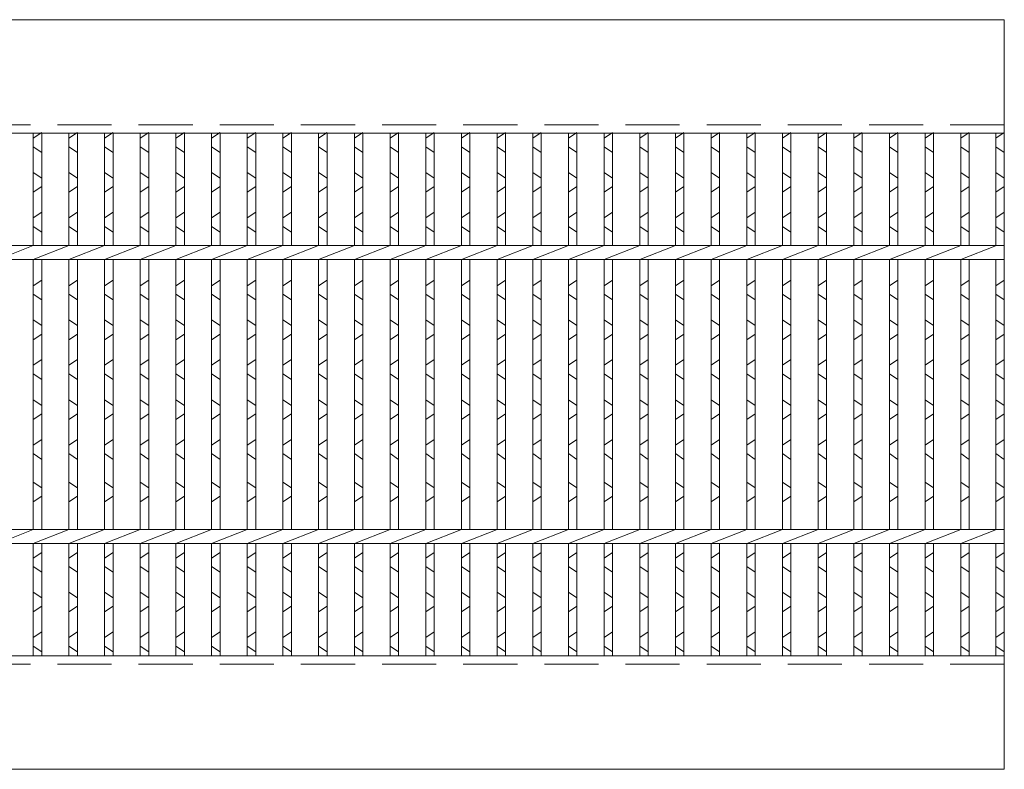
# Model space of a CAD drawing. Units: millimetres. Extents: x 0 to 2790, y 0 to 1973.
# Drawn here: x 1048 to 1395, y 545 to 809 of the extents above; entities that cross this region are included whole.
import ezdxf

# ---------------------------------------------------------------- set-up
doc = ezdxf.new("R2010")
doc.units = ezdxf.units.MM
doc.linetypes.add('HIDDEN', pattern=[9.525, 6.35, -3.175])
doc.layers.add('エンボス', color=4, linetype='Continuous', lineweight=5)
doc.layers.add('本体', color=7, linetype='Continuous', lineweight=13)

msp = doc.modelspace()

# ---------------------------------------------------------------- linework, layer by layer
at = {"layer": 'エンボス', "linetype": 'Continuous'}
for p, q in [((1053.12, 766.976), (1056.12, 768.976)), ((1065.68, 766.976), (1068.68, 768.976)), ((1078.24, 766.976), (1081.24, 768.976)), ((1090.8, 766.976), (1093.8, 768.976)), ((1103.36, 766.976), (1106.36, 768.976)), ((1115.92, 766.976), (1118.92, 768.976)), ((1128.48, 766.976), (1131.48, 768.976)), ((1141.04, 766.976), (1144.04, 768.976)), ((1153.6, 766.976), (1156.6, 768.976)), ((1166.16, 766.976), (1169.16, 768.976)), ((1178.72, 766.976), (1181.72, 768.976)), ((1191.28, 766.976), (1194.28, 768.976)), ((1203.84, 766.976), (1206.84, 768.976)), ((1216.4, 766.976), (1219.4, 768.976)), ((1228.96, 766.976), (1231.96, 768.976)), ((1241.52, 766.976), (1244.52, 768.976)), ((1254.08, 766.976), (1257.08, 768.976)), ((1266.64, 766.976), (1269.64, 768.976)), ((1279.2, 766.976), (1282.2, 768.976)), ((1291.76, 766.976), (1294.76, 768.976)), ((1304.32, 766.976), (1307.32, 768.976)), ((1316.88, 766.976), (1319.88, 768.976)), ((1329.44, 766.976), (1332.44, 768.976)), ((1342, 766.976), (1345, 768.976)), ((1354.56, 766.976), (1357.56, 768.976)), ((1367.12, 766.976), (1370.12, 768.976)), ((1379.68, 766.976), (1382.68, 768.976)), ((1392, 766.976), (1395, 768.976)), ((1056.12, 761.976), (1053.12, 763.976)), ((1068.68, 761.976), (1065.68, 763.976)), ((1081.24, 761.976), (1078.24, 763.976)), ((1093.8, 761.976), (1090.8, 763.976)), ((1106.36, 761.976), (1103.36, 763.976)), ((1118.92, 761.976), (1115.92, 763.976)), ((1131.48, 761.976), (1128.48, 763.976)), ((1144.04, 761.976), (1141.04, 763.976)), ((1156.6, 761.976), (1153.6, 763.976)), ((1169.16, 761.976), (1166.16, 763.976)), ((1181.72, 761.976), (1178.72, 763.976)), ((1194.28, 761.976), (1191.28, 763.976)), ((1206.84, 761.976), (1203.84, 763.976)), ((1219.4, 761.976), (1216.4, 763.976)), ((1231.96, 761.976), (1228.96, 763.976)), ((1244.52, 761.976), (1241.52, 763.976)), ((1257.08, 761.976), (1254.08, 763.976)), ((1269.64, 761.976), (1266.64, 763.976)), ((1282.2, 761.976), (1279.2, 763.976)), ((1294.76, 761.976), (1291.76, 763.976)), ((1307.32, 761.976), (1304.32, 763.976)), ((1319.88, 761.976), (1316.88, 763.976)), ((1332.44, 761.976), (1329.44, 763.976)), ((1345, 761.976), (1342, 763.976)), ((1357.56, 761.976), (1354.56, 763.976)), ((1370.12, 761.976), (1367.12, 763.976)), ((1382.68, 761.976), (1379.68, 763.976)), ((1395, 761.976), (1392, 763.976)), ((1053.12, 754.976), (1056.12, 752.976)), ((1065.68, 754.976), (1068.68, 752.976)), ((1078.24, 754.976), (1081.24, 752.976)), ((1090.8, 754.976), (1093.8, 752.976)), ((1103.36, 754.976), (1106.36, 752.976)), ((1115.92, 754.976), (1118.92, 752.976)), ((1128.48, 754.976), (1131.48, 752.976)), ((1141.04, 754.976), (1144.04, 752.976)), ((1153.6, 754.976), (1156.6, 752.976)), ((1166.16, 754.976), (1169.16, 752.976)), ((1178.72, 754.976), (1181.72, 752.976)), ((1191.28, 754.976), (1194.28, 752.976)), ((1203.84, 754.976), (1206.84, 752.976)), ((1216.4, 754.976), (1219.4, 752.976)), ((1228.96, 754.976), (1231.96, 752.976)), ((1241.52, 754.976), (1244.52, 752.976)), ((1254.08, 754.976), (1257.08, 752.976)), ((1266.64, 754.976), (1269.64, 752.976)), ((1279.2, 754.976), (1282.2, 752.976)), ((1291.76, 754.976), (1294.76, 752.976)), ((1304.32, 754.976), (1307.32, 752.976)), ((1316.88, 754.976), (1319.88, 752.976)), ((1329.44, 754.976), (1332.44, 752.976)), ((1342, 754.976), (1345, 752.976)), ((1354.56, 754.976), (1357.56, 752.976)), ((1367.12, 754.976), (1370.12, 752.976)), ((1379.68, 754.976), (1382.68, 752.976)), ((1392, 754.976), (1395, 752.976)), ((1056.12, 749.976), (1053.12, 747.976)), ((1068.68, 749.976), (1065.68, 747.976)), ((1081.24, 749.976), (1078.24, 747.976)), ((1093.8, 749.976), (1090.8, 747.976)), ((1106.36, 749.976), (1103.36, 747.976)), ((1118.92, 749.976), (1115.92, 747.976)), ((1131.48, 749.976), (1128.48, 747.976)), ((1144.04, 749.976), (1141.04, 747.976)), ((1156.6, 749.976), (1153.6, 747.976)), ((1169.16, 749.976), (1166.16, 747.976)), ((1181.72, 749.976), (1178.72, 747.976)), ((1194.28, 749.976), (1191.28, 747.976)), ((1206.84, 749.976), (1203.84, 747.976)), ((1219.4, 749.976), (1216.4, 747.976)), ((1231.96, 749.976), (1228.96, 747.976)), ((1244.52, 749.976), (1241.52, 747.976)), ((1257.08, 749.976), (1254.08, 747.976)), ((1269.64, 749.976), (1266.64, 747.976)), ((1282.2, 749.976), (1279.2, 747.976)), ((1294.76, 749.976), (1291.76, 747.976)), ((1307.32, 749.976), (1304.32, 747.976)), ((1319.88, 749.976), (1316.88, 747.976)), ((1332.44, 749.976), (1329.44, 747.976)), ((1345, 749.976), (1342, 747.976)), ((1357.56, 749.976), (1354.56, 747.976)), ((1370.12, 749.976), (1367.12, 747.976)), ((1382.68, 749.976), (1379.68, 747.976)), ((1395, 749.976), (1392, 747.976)), ((1053.12, 738.976), (1056.12, 740.976)), ((1065.68, 738.976), (1068.68, 740.976)), ((1078.24, 738.976), (1081.24, 740.976)), ((1090.8, 738.976), (1093.8, 740.976)), ((1103.36, 738.976), (1106.36, 740.976)), ((1115.92, 738.976), (1118.92, 740.976)), ((1128.48, 738.976), (1131.48, 740.976)), ((1141.04, 738.976), (1144.04, 740.976)), ((1153.6, 738.976), (1156.6, 740.976)), ((1166.16, 738.976), (1169.16, 740.976)), ((1178.72, 738.976), (1181.72, 740.976)), ((1191.28, 738.976), (1194.28, 740.976)), ((1203.84, 738.976), (1206.84, 740.976)), ((1216.4, 738.976), (1219.4, 740.976)), ((1228.96, 738.976), (1231.96, 740.976)), ((1241.52, 738.976), (1244.52, 740.976)), ((1254.08, 738.976), (1257.08, 740.976)), ((1266.64, 738.976), (1269.64, 740.976)), ((1279.2, 738.976), (1282.2, 740.976)), ((1291.76, 738.976), (1294.76, 740.976)), ((1304.32, 738.976), (1307.32, 740.976)), ((1316.88, 738.976), (1319.88, 740.976)), ((1329.44, 738.976), (1332.44, 740.976)), ((1342, 738.976), (1345, 740.976)), ((1354.56, 738.976), (1357.56, 740.976)), ((1367.12, 738.976), (1370.12, 740.976)), ((1379.68, 738.976), (1382.68, 740.976)), ((1392, 738.976), (1395, 740.976)), ((1056.12, 733.976), (1053.12, 735.976)), ((1068.68, 733.976), (1065.68, 735.976)), ((1081.24, 733.976), (1078.24, 735.976)), ((1093.8, 733.976), (1090.8, 735.976)), ((1106.36, 733.976), (1103.36, 735.976)), ((1118.92, 733.976), (1115.92, 735.976)), ((1131.48, 733.976), (1128.48, 735.976)), ((1144.04, 733.976), (1141.04, 735.976)), ((1156.6, 733.976), (1153.6, 735.976)), ((1169.16, 733.976), (1166.16, 735.976)), ((1181.72, 733.976), (1178.72, 735.976)), ((1194.28, 733.976), (1191.28, 735.976)), ((1206.84, 733.976), (1203.84, 735.976)), ((1219.4, 733.976), (1216.4, 735.976)), ((1231.96, 733.976), (1228.96, 735.976)), ((1244.52, 733.976), (1241.52, 735.976)), ((1257.08, 733.976), (1254.08, 735.976)), ((1269.64, 733.976), (1266.64, 735.976)), ((1282.2, 733.976), (1279.2, 735.976)), ((1294.76, 733.976), (1291.76, 735.976)), ((1307.32, 733.976), (1304.32, 735.976)), ((1319.88, 733.976), (1316.88, 735.976)), ((1332.44, 733.976), (1329.44, 735.976)), ((1345, 733.976), (1342, 735.976)), ((1357.56, 733.976), (1354.56, 735.976)), ((1370.12, 733.976), (1367.12, 735.976)), ((1382.68, 733.976), (1379.68, 735.976)), ((1395, 733.976), (1392, 735.976)), ((1053.12, 715.057), (1056.12, 717.057)), ((1065.68, 715.057), (1068.68, 717.057)), ((1078.24, 715.057), (1081.24, 717.057)), ((1090.8, 715.057), (1093.8, 717.057)), ((1103.36, 715.057), (1106.36, 717.057)), ((1115.92, 715.057), (1118.92, 717.057)), ((1128.48, 715.057), (1131.48, 717.057)), ((1141.04, 715.057), (1144.04, 717.057)), ((1153.6, 715.057), (1156.6, 717.057)), ((1166.16, 715.057), (1169.16, 717.057)), ((1178.72, 715.057), (1181.72, 717.057)), ((1191.28, 715.057), (1194.28, 717.057)), ((1203.84, 715.057), (1206.84, 717.057)), ((1216.4, 715.057), (1219.4, 717.057)), ((1228.96, 715.057), (1231.96, 717.057)), ((1241.52, 715.057), (1244.52, 717.057)), ((1254.08, 715.057), (1257.08, 717.057)), ((1266.64, 715.057), (1269.64, 717.057)), ((1279.2, 715.057), (1282.2, 717.057)), ((1291.76, 715.057), (1294.76, 717.057)), ((1304.32, 715.057), (1307.32, 717.057)), ((1316.88, 715.057), (1319.88, 717.057)), ((1329.44, 715.057), (1332.44, 717.057)), ((1342, 715.057), (1345, 717.057)), ((1354.56, 715.057), (1357.56, 717.057)), ((1367.12, 715.057), (1370.12, 717.057)), ((1379.68, 715.057), (1382.68, 717.057)), ((1392, 715.057), (1395, 717.057)), ((1056.12, 710.057), (1053.12, 712.057)), ((1068.68, 710.057), (1065.68, 712.057)), ((1081.24, 710.057), (1078.24, 712.057)), ((1093.8, 710.057), (1090.8, 712.057)), ((1106.36, 710.057), (1103.36, 712.057)), ((1118.92, 710.057), (1115.92, 712.057)), ((1131.48, 710.057), (1128.48, 712.057)), ((1144.04, 710.057), (1141.04, 712.057)), ((1156.6, 710.057), (1153.6, 712.057)), ((1169.16, 710.057), (1166.16, 712.057)), ((1181.72, 710.057), (1178.72, 712.057)), ((1194.28, 710.057), (1191.28, 712.057)), ((1206.84, 710.057), (1203.84, 712.057)), ((1219.4, 710.057), (1216.4, 712.057)), ((1231.96, 710.057), (1228.96, 712.057)), ((1244.52, 710.057), (1241.52, 712.057)), ((1257.08, 710.057), (1254.08, 712.057)), ((1269.64, 710.057), (1266.64, 712.057)), ((1282.2, 710.057), (1279.2, 712.057)), ((1294.76, 710.057), (1291.76, 712.057)), ((1307.32, 710.057), (1304.32, 712.057)), ((1319.88, 710.057), (1316.88, 712.057)), ((1332.44, 710.057), (1329.44, 712.057)), ((1345, 710.057), (1342, 712.057)), ((1357.56, 710.057), (1354.56, 712.057)), ((1370.12, 710.057), (1367.12, 712.057)), ((1382.68, 710.057), (1379.68, 712.057)), ((1395, 710.057), (1392, 712.057)), ((1053.12, 703.057), (1056.12, 701.057)), ((1065.68, 703.057), (1068.68, 701.057)), ((1078.24, 703.057), (1081.24, 701.057)), ((1090.8, 703.057), (1093.8, 701.057)), ((1103.36, 703.057), (1106.36, 701.057)), ((1115.92, 703.057), (1118.92, 701.057)), ((1128.48, 703.057), (1131.48, 701.057)), ((1141.04, 703.057), (1144.04, 701.057)), ((1153.6, 703.057), (1156.6, 701.057)), ((1166.16, 703.057), (1169.16, 701.057)), ((1178.72, 703.057), (1181.72, 701.057)), ((1191.28, 703.057), (1194.28, 701.057)), ((1203.84, 703.057), (1206.84, 701.057)), ((1216.4, 703.057), (1219.4, 701.057)), ((1228.96, 703.057), (1231.96, 701.057)), ((1241.52, 703.057), (1244.52, 701.057)), ((1254.08, 703.057), (1257.08, 701.057)), ((1266.64, 703.057), (1269.64, 701.057)), ((1279.2, 703.057), (1282.2, 701.057)), ((1291.76, 703.057), (1294.76, 701.057)), ((1304.32, 703.057), (1307.32, 701.057)), ((1316.88, 703.057), (1319.88, 701.057)), ((1329.44, 703.057), (1332.44, 701.057)), ((1342, 703.057), (1345, 701.057)), ((1354.56, 703.057), (1357.56, 701.057)), ((1367.12, 703.057), (1370.12, 701.057)), ((1379.68, 703.057), (1382.68, 701.057)), ((1392, 703.057), (1395, 701.057)), ((1056.12, 698.057), (1053.12, 696.057)), ((1068.68, 698.057), (1065.68, 696.057)), ((1081.24, 698.057), (1078.24, 696.057)), ((1093.8, 698.057), (1090.8, 696.057)), ((1106.36, 698.057), (1103.36, 696.057)), ((1118.92, 698.057), (1115.92, 696.057)), ((1131.48, 698.057), (1128.48, 696.057)), ((1144.04, 698.057), (1141.04, 696.057)), ((1156.6, 698.057), (1153.6, 696.057)), ((1169.16, 698.057), (1166.16, 696.057)), ((1181.72, 698.057), (1178.72, 696.057)), ((1194.28, 698.057), (1191.28, 696.057)), ((1206.84, 698.057), (1203.84, 696.057)), ((1219.4, 698.057), (1216.4, 696.057)), ((1231.96, 698.057), (1228.96, 696.057)), ((1244.52, 698.057), (1241.52, 696.057)), ((1257.08, 698.057), (1254.08, 696.057)), ((1269.64, 698.057), (1266.64, 696.057)), ((1282.2, 698.057), (1279.2, 696.057)), ((1294.76, 698.057), (1291.76, 696.057)), ((1307.32, 698.057), (1304.32, 696.057)), ((1319.88, 698.057), (1316.88, 696.057)), ((1332.44, 698.057), (1329.44, 696.057)), ((1345, 698.057), (1342, 696.057)), ((1357.56, 698.057), (1354.56, 696.057)), ((1370.12, 698.057), (1367.12, 696.057)), ((1382.68, 698.057), (1379.68, 696.057)), ((1395, 698.057), (1392, 696.057)), ((1053.12, 687.057), (1056.12, 689.057)), ((1065.68, 687.057), (1068.68, 689.057)), ((1078.24, 687.057), (1081.24, 689.057)), ((1090.8, 687.057), (1093.8, 689.057)), ((1103.36, 687.057), (1106.36, 689.057)), ((1115.92, 687.057), (1118.92, 689.057)), ((1128.48, 687.057), (1131.48, 689.057)), ((1141.04, 687.057), (1144.04, 689.057)), ((1153.6, 687.057), (1156.6, 689.057)), ((1166.16, 687.057), (1169.16, 689.057)), ((1178.72, 687.057), (1181.72, 689.057)), ((1191.28, 687.057), (1194.28, 689.057)), ((1203.84, 687.057), (1206.84, 689.057)), ((1216.4, 687.057), (1219.4, 689.057)), ((1228.96, 687.057), (1231.96, 689.057)), ((1241.52, 687.057), (1244.52, 689.057)), ((1254.08, 687.057), (1257.08, 689.057)), ((1266.64, 687.057), (1269.64, 689.057)), ((1279.2, 687.057), (1282.2, 689.057)), ((1291.76, 687.057), (1294.76, 689.057)), ((1304.32, 687.057), (1307.32, 689.057)), ((1316.88, 687.057), (1319.88, 689.057)), ((1329.44, 687.057), (1332.44, 689.057)), ((1342, 687.057), (1345, 689.057)), ((1354.56, 687.057), (1357.56, 689.057)), ((1367.12, 687.057), (1370.12, 689.057)), ((1379.68, 687.057), (1382.68, 689.057)), ((1392, 687.057), (1395, 689.057)), ((1056.12, 682.057), (1053.12, 684.057)), ((1068.68, 682.057), (1065.68, 684.057)), ((1081.24, 682.057), (1078.24, 684.057)), ((1093.8, 682.057), (1090.8, 684.057)), ((1106.36, 682.057), (1103.36, 684.057)), ((1118.92, 682.057), (1115.92, 684.057)), ((1131.48, 682.057), (1128.48, 684.057)), ((1144.04, 682.057), (1141.04, 684.057)), ((1156.6, 682.057), (1153.6, 684.057)), ((1169.16, 682.057), (1166.16, 684.057)), ((1181.72, 682.057), (1178.72, 684.057)), ((1194.28, 682.057), (1191.28, 684.057)), ((1206.84, 682.057), (1203.84, 684.057)), ((1219.4, 682.057), (1216.4, 684.057)), ((1231.96, 682.057), (1228.96, 684.057)), ((1244.52, 682.057), (1241.52, 684.057)), ((1257.08, 682.057), (1254.08, 684.057)), ((1269.64, 682.057), (1266.64, 684.057)), ((1282.2, 682.057), (1279.2, 684.057)), ((1294.76, 682.057), (1291.76, 684.057)), ((1307.32, 682.057), (1304.32, 684.057)), ((1319.88, 682.057), (1316.88, 684.057)), ((1332.44, 682.057), (1329.44, 684.057)), ((1345, 682.057), (1342, 684.057)), ((1357.56, 682.057), (1354.56, 684.057)), ((1370.12, 682.057), (1367.12, 684.057)), ((1382.68, 682.057), (1379.68, 684.057)), ((1395, 682.057), (1392, 684.057)), ((1053.12, 674.925), (1056.12, 672.925)), ((1065.68, 674.925), (1068.68, 672.925)), ((1078.24, 674.925), (1081.24, 672.925)), ((1090.8, 674.925), (1093.8, 672.925)), ((1103.36, 674.925), (1106.36, 672.925)), ((1115.92, 674.925), (1118.92, 672.925)), ((1128.48, 674.925), (1131.48, 672.925)), ((1141.04, 674.925), (1144.04, 672.925)), ((1153.6, 674.925), (1156.6, 672.925)), ((1166.16, 674.925), (1169.16, 672.925)), ((1178.72, 674.925), (1181.72, 672.925)), ((1191.28, 674.925), (1194.28, 672.925)), ((1203.84, 674.925), (1206.84, 672.925)), ((1216.4, 674.925), (1219.4, 672.925)), ((1228.96, 674.925), (1231.96, 672.925)), ((1241.52, 674.925), (1244.52, 672.925)), ((1254.08, 674.925), (1257.08, 672.925)), ((1266.64, 674.925), (1269.64, 672.925)), ((1279.2, 674.925), (1282.2, 672.925)), ((1291.76, 674.925), (1294.76, 672.925)), ((1304.32, 674.925), (1307.32, 672.925)), ((1316.88, 674.925), (1319.88, 672.925)), ((1329.44, 674.925), (1332.44, 672.925)), ((1342, 674.925), (1345, 672.925)), ((1354.56, 674.925), (1357.56, 672.925)), ((1367.12, 674.925), (1370.12, 672.925)), ((1379.68, 674.925), (1382.68, 672.925)), ((1392, 674.925), (1395, 672.925)), ((1056.12, 669.925), (1053.12, 667.925)), ((1068.68, 669.925), (1065.68, 667.925)), ((1081.24, 669.925), (1078.24, 667.925)), ((1093.8, 669.925), (1090.8, 667.925)), ((1106.36, 669.925), (1103.36, 667.925)), ((1118.92, 669.925), (1115.92, 667.925)), ((1131.48, 669.925), (1128.48, 667.925)), ((1144.04, 669.925), (1141.04, 667.925)), ((1156.6, 669.925), (1153.6, 667.925)), ((1169.16, 669.925), (1166.16, 667.925)), ((1181.72, 669.925), (1178.72, 667.925)), ((1194.28, 669.925), (1191.28, 667.925)), ((1206.84, 669.925), (1203.84, 667.925)), ((1219.4, 669.925), (1216.4, 667.925)), ((1231.96, 669.925), (1228.96, 667.925)), ((1244.52, 669.925), (1241.52, 667.925)), ((1257.08, 669.925), (1254.08, 667.925)), ((1269.64, 669.925), (1266.64, 667.925)), ((1282.2, 669.925), (1279.2, 667.925)), ((1294.76, 669.925), (1291.76, 667.925)), ((1307.32, 669.925), (1304.32, 667.925)), ((1319.88, 669.925), (1316.88, 667.925)), ((1332.44, 669.925), (1329.44, 667.925)), ((1345, 669.925), (1342, 667.925)), ((1357.56, 669.925), (1354.56, 667.925)), ((1370.12, 669.925), (1367.12, 667.925)), ((1382.68, 669.925), (1379.68, 667.925)), ((1395, 669.925), (1392, 667.925)), ((1053.12, 658.925), (1056.12, 660.925)), ((1065.68, 658.925), (1068.68, 660.925)), ((1078.24, 658.925), (1081.24, 660.925)), ((1090.8, 658.925), (1093.8, 660.925)), ((1103.36, 658.925), (1106.36, 660.925)), ((1115.92, 658.925), (1118.92, 660.925)), ((1128.48, 658.925), (1131.48, 660.925)), ((1141.04, 658.925), (1144.04, 660.925)), ((1153.6, 658.925), (1156.6, 660.925)), ((1166.16, 658.925), (1169.16, 660.925)), ((1178.72, 658.925), (1181.72, 660.925)), ((1191.28, 658.925), (1194.28, 660.925)), ((1203.84, 658.925), (1206.84, 660.925)), ((1216.4, 658.925), (1219.4, 660.925)), ((1228.96, 658.925), (1231.96, 660.925)), ((1241.52, 658.925), (1244.52, 660.925)), ((1254.08, 658.925), (1257.08, 660.925)), ((1266.64, 658.925), (1269.64, 660.925)), ((1279.2, 658.925), (1282.2, 660.925)), ((1291.76, 658.925), (1294.76, 660.925)), ((1304.32, 658.925), (1307.32, 660.925)), ((1316.88, 658.925), (1319.88, 660.925)), ((1329.44, 658.925), (1332.44, 660.925)), ((1342, 658.925), (1345, 660.925)), ((1354.56, 658.925), (1357.56, 660.925)), ((1367.12, 658.925), (1370.12, 660.925)), ((1379.68, 658.925), (1382.68, 660.925)), ((1392, 658.925), (1395, 660.925)), ((1056.12, 653.925), (1053.12, 655.925)), ((1068.68, 653.925), (1065.68, 655.925)), ((1081.24, 653.925), (1078.24, 655.925)), ((1093.8, 653.925), (1090.8, 655.925)), ((1106.36, 653.925), (1103.36, 655.925)), ((1118.92, 653.925), (1115.92, 655.925)), ((1131.48, 653.925), (1128.48, 655.925)), ((1144.04, 653.925), (1141.04, 655.925)), ((1156.6, 653.925), (1153.6, 655.925)), ((1169.16, 653.925), (1166.16, 655.925)), ((1181.72, 653.925), (1178.72, 655.925)), ((1194.28, 653.925), (1191.28, 655.925)), ((1206.84, 653.925), (1203.84, 655.925)), ((1219.4, 653.925), (1216.4, 655.925)), ((1231.96, 653.925), (1228.96, 655.925)), ((1244.52, 653.925), (1241.52, 655.925)), ((1257.08, 653.925), (1254.08, 655.925)), ((1269.64, 653.925), (1266.64, 655.925)), ((1282.2, 653.925), (1279.2, 655.925)), ((1294.76, 653.925), (1291.76, 655.925)), ((1307.32, 653.925), (1304.32, 655.925)), ((1319.88, 653.925), (1316.88, 655.925)), ((1332.44, 653.925), (1329.44, 655.925)), ((1345, 653.925), (1342, 655.925)), ((1357.56, 653.925), (1354.56, 655.925)), ((1370.12, 653.925), (1367.12, 655.925)), ((1382.68, 653.925), (1379.68, 655.925)), ((1395, 653.925), (1392, 655.925)), ((1053.12, 645.941), (1056.12, 643.941)), ((1065.68, 645.941), (1068.68, 643.941)), ((1078.24, 645.941), (1081.24, 643.941)), ((1090.8, 645.941), (1093.8, 643.941)), ((1103.36, 645.941), (1106.36, 643.941)), ((1115.92, 645.941), (1118.92, 643.941)), ((1128.48, 645.941), (1131.48, 643.941)), ((1141.04, 645.941), (1144.04, 643.941)), ((1153.6, 645.941), (1156.6, 643.941)), ((1166.16, 645.941), (1169.16, 643.941)), ((1178.72, 645.941), (1181.72, 643.941)), ((1191.28, 645.941), (1194.28, 643.941)), ((1203.84, 645.941), (1206.84, 643.941)), ((1216.4, 645.941), (1219.4, 643.941)), ((1228.96, 645.941), (1231.96, 643.941)), ((1241.52, 645.941), (1244.52, 643.941)), ((1254.08, 645.941), (1257.08, 643.941)), ((1266.64, 645.941), (1269.64, 643.941)), ((1279.2, 645.941), (1282.2, 643.941)), ((1291.76, 645.941), (1294.76, 643.941)), ((1304.32, 645.941), (1307.32, 643.941)), ((1316.88, 645.941), (1319.88, 643.941)), ((1329.44, 645.941), (1332.44, 643.941)), ((1342, 645.941), (1345, 643.941)), ((1354.56, 645.941), (1357.56, 643.941)), ((1367.12, 645.941), (1370.12, 643.941)), ((1379.68, 645.941), (1382.68, 643.941)), ((1392, 645.941), (1395, 643.941)), ((1056.12, 640.941), (1053.12, 638.941)), ((1068.68, 640.941), (1065.68, 638.941)), ((1081.24, 640.941), (1078.24, 638.941)), ((1093.8, 640.941), (1090.8, 638.941)), ((1106.36, 640.941), (1103.36, 638.941)), ((1118.92, 640.941), (1115.92, 638.941)), ((1131.48, 640.941), (1128.48, 638.941)), ((1144.04, 640.941), (1141.04, 638.941)), ((1156.6, 640.941), (1153.6, 638.941)), ((1169.16, 640.941), (1166.16, 638.941)), ((1181.72, 640.941), (1178.72, 638.941)), ((1194.28, 640.941), (1191.28, 638.941)), ((1206.84, 640.941), (1203.84, 638.941)), ((1219.4, 640.941), (1216.4, 638.941)), ((1231.96, 640.941), (1228.96, 638.941)), ((1244.52, 640.941), (1241.52, 638.941)), ((1257.08, 640.941), (1254.08, 638.941)), ((1269.64, 640.941), (1266.64, 638.941)), ((1282.2, 640.941), (1279.2, 638.941)), ((1294.76, 640.941), (1291.76, 638.941)), ((1307.32, 640.941), (1304.32, 638.941)), ((1319.88, 640.941), (1316.88, 638.941)), ((1332.44, 640.941), (1329.44, 638.941)), ((1345, 640.941), (1342, 638.941)), ((1357.56, 640.941), (1354.56, 638.941)), ((1370.12, 640.941), (1367.12, 638.941)), ((1382.68, 640.941), (1379.68, 638.941)), ((1395, 640.941), (1392, 638.941)), ((1053.12, 619.168), (1056.12, 621.168)), ((1065.68, 619.168), (1068.68, 621.168)), ((1078.24, 619.168), (1081.24, 621.168)), ((1090.8, 619.168), (1093.8, 621.168)), ((1103.36, 619.168), (1106.36, 621.168)), ((1115.92, 619.168), (1118.92, 621.168)), ((1128.48, 619.168), (1131.48, 621.168)), ((1141.04, 619.168), (1144.04, 621.168)), ((1153.6, 619.168), (1156.6, 621.168)), ((1166.16, 619.168), (1169.16, 621.168)), ((1178.72, 619.168), (1181.72, 621.168)), ((1191.28, 619.168), (1194.28, 621.168)), ((1203.84, 619.168), (1206.84, 621.168)), ((1216.4, 619.168), (1219.4, 621.168)), ((1228.96, 619.168), (1231.96, 621.168)), ((1241.52, 619.168), (1244.52, 621.168)), ((1254.08, 619.168), (1257.08, 621.168)), ((1266.64, 619.168), (1269.64, 621.168)), ((1279.2, 619.168), (1282.2, 621.168)), ((1291.76, 619.168), (1294.76, 621.168)), ((1304.32, 619.168), (1307.32, 621.168)), ((1316.88, 619.168), (1319.88, 621.168)), ((1329.44, 619.168), (1332.44, 621.168)), ((1342, 619.168), (1345, 621.168)), ((1354.56, 619.168), (1357.56, 621.168)), ((1367.12, 619.168), (1370.12, 621.168)), ((1379.68, 619.168), (1382.68, 621.168)), ((1392, 619.168), (1395, 621.168)), ((1056.12, 614.168), (1053.12, 616.168)), ((1068.68, 614.168), (1065.68, 616.168)), ((1081.24, 614.168), (1078.24, 616.168)), ((1093.8, 614.168), (1090.8, 616.168)), ((1106.36, 614.168), (1103.36, 616.168)), ((1118.92, 614.168), (1115.92, 616.168)), ((1131.48, 614.168), (1128.48, 616.168)), ((1144.04, 614.168), (1141.04, 616.168)), ((1156.6, 614.168), (1153.6, 616.168)), ((1169.16, 614.168), (1166.16, 616.168)), ((1181.72, 614.168), (1178.72, 616.168)), ((1194.28, 614.168), (1191.28, 616.168)), ((1206.84, 614.168), (1203.84, 616.168)), ((1219.4, 614.168), (1216.4, 616.168)), ((1231.96, 614.168), (1228.96, 616.168)), ((1244.52, 614.168), (1241.52, 616.168)), ((1257.08, 614.168), (1254.08, 616.168)), ((1269.64, 614.168), (1266.64, 616.168)), ((1282.2, 614.168), (1279.2, 616.168)), ((1294.76, 614.168), (1291.76, 616.168)), ((1307.32, 614.168), (1304.32, 616.168)), ((1319.88, 614.168), (1316.88, 616.168)), ((1332.44, 614.168), (1329.44, 616.168)), ((1345, 614.168), (1342, 616.168)), ((1357.56, 614.168), (1354.56, 616.168)), ((1370.12, 614.168), (1367.12, 616.168)), ((1382.68, 614.168), (1379.68, 616.168)), ((1395, 614.168), (1392, 616.168)), ((1053.12, 607.168), (1056.12, 605.168)), ((1065.68, 607.168), (1068.68, 605.168)), ((1078.24, 607.168), (1081.24, 605.168)), ((1090.8, 607.168), (1093.8, 605.168)), ((1103.36, 607.168), (1106.36, 605.168)), ((1115.92, 607.168), (1118.92, 605.168)), ((1128.48, 607.168), (1131.48, 605.168)), ((1141.04, 607.168), (1144.04, 605.168)), ((1153.6, 607.168), (1156.6, 605.168)), ((1166.16, 607.168), (1169.16, 605.168)), ((1178.72, 607.168), (1181.72, 605.168)), ((1191.28, 607.168), (1194.28, 605.168)), ((1203.84, 607.168), (1206.84, 605.168)), ((1216.4, 607.168), (1219.4, 605.168)), ((1228.96, 607.168), (1231.96, 605.168)), ((1241.52, 607.168), (1244.52, 605.168)), ((1254.08, 607.168), (1257.08, 605.168)), ((1266.64, 607.168), (1269.64, 605.168)), ((1279.2, 607.168), (1282.2, 605.168)), ((1291.76, 607.168), (1294.76, 605.168)), ((1304.32, 607.168), (1307.32, 605.168)), ((1316.88, 607.168), (1319.88, 605.168)), ((1329.44, 607.168), (1332.44, 605.168)), ((1342, 607.168), (1345, 605.168)), ((1354.56, 607.168), (1357.56, 605.168)), ((1367.12, 607.168), (1370.12, 605.168)), ((1379.68, 607.168), (1382.68, 605.168)), ((1392, 607.168), (1395, 605.168)), ((1056.12, 602.168), (1053.12, 600.168)), ((1068.68, 602.168), (1065.68, 600.168)), ((1081.24, 602.168), (1078.24, 600.168)), ((1093.8, 602.168), (1090.8, 600.168)), ((1106.36, 602.168), (1103.36, 600.168)), ((1118.92, 602.168), (1115.92, 600.168)), ((1131.48, 602.168), (1128.48, 600.168)), ((1144.04, 602.168), (1141.04, 600.168)), ((1156.6, 602.168), (1153.6, 600.168)), ((1169.16, 602.168), (1166.16, 600.168)), ((1181.72, 602.168), (1178.72, 600.168)), ((1194.28, 602.168), (1191.28, 600.168)), ((1206.84, 602.168), (1203.84, 600.168)), ((1219.4, 602.168), (1216.4, 600.168)), ((1231.96, 602.168), (1228.96, 600.168)), ((1244.52, 602.168), (1241.52, 600.168)), ((1257.08, 602.168), (1254.08, 600.168)), ((1269.64, 602.168), (1266.64, 600.168)), ((1282.2, 602.168), (1279.2, 600.168)), ((1294.76, 602.168), (1291.76, 600.168)), ((1307.32, 602.168), (1304.32, 600.168)), ((1319.88, 602.168), (1316.88, 600.168)), ((1332.44, 602.168), (1329.44, 600.168)), ((1345, 602.168), (1342, 600.168)), ((1357.56, 602.168), (1354.56, 600.168)), ((1370.12, 602.168), (1367.12, 600.168)), ((1382.68, 602.168), (1379.68, 600.168)), ((1395, 602.168), (1392, 600.168)), ((1053.12, 591.168), (1056.12, 593.168)), ((1065.68, 591.168), (1068.68, 593.168)), ((1078.24, 591.168), (1081.24, 593.168)), ((1090.8, 591.168), (1093.8, 593.168)), ((1103.36, 591.168), (1106.36, 593.168)), ((1115.92, 591.168), (1118.92, 593.168)), ((1128.48, 591.168), (1131.48, 593.168)), ((1141.04, 591.168), (1144.04, 593.168)), ((1153.6, 591.168), (1156.6, 593.168)), ((1166.16, 591.168), (1169.16, 593.168)), ((1178.72, 591.168), (1181.72, 593.168)), ((1191.28, 591.168), (1194.28, 593.168)), ((1203.84, 591.168), (1206.84, 593.168)), ((1216.4, 591.168), (1219.4, 593.168)), ((1228.96, 591.168), (1231.96, 593.168)), ((1241.52, 591.168), (1244.52, 593.168)), ((1254.08, 591.168), (1257.08, 593.168)), ((1266.64, 591.168), (1269.64, 593.168)), ((1279.2, 591.168), (1282.2, 593.168)), ((1291.76, 591.168), (1294.76, 593.168)), ((1304.32, 591.168), (1307.32, 593.168)), ((1316.88, 591.168), (1319.88, 593.168)), ((1329.44, 591.168), (1332.44, 593.168)), ((1342, 591.168), (1345, 593.168)), ((1354.56, 591.168), (1357.56, 593.168)), ((1367.12, 591.168), (1370.12, 593.168)), ((1379.68, 591.168), (1382.68, 593.168)), ((1392, 591.168), (1395, 593.168)), ((1056.12, 586.168), (1053.12, 588.168)), ((1068.68, 586.168), (1065.68, 588.168)), ((1081.24, 586.168), (1078.24, 588.168)), ((1093.8, 586.168), (1090.8, 588.168)), ((1106.36, 586.168), (1103.36, 588.168)), ((1118.92, 586.168), (1115.92, 588.168)), ((1131.48, 586.168), (1128.48, 588.168)), ((1144.04, 586.168), (1141.04, 588.168)), ((1156.6, 586.168), (1153.6, 588.168)), ((1169.16, 586.168), (1166.16, 588.168)), ((1181.72, 586.168), (1178.72, 588.168)), ((1194.28, 586.168), (1191.28, 588.168)), ((1206.84, 586.168), (1203.84, 588.168)), ((1219.4, 586.168), (1216.4, 588.168)), ((1231.96, 586.168), (1228.96, 588.168)), ((1244.52, 586.168), (1241.52, 588.168)), ((1257.08, 586.168), (1254.08, 588.168)), ((1269.64, 586.168), (1266.64, 588.168)), ((1282.2, 586.168), (1279.2, 588.168)), ((1294.76, 586.168), (1291.76, 588.168)), ((1307.32, 586.168), (1304.32, 588.168)), ((1319.88, 586.168), (1316.88, 588.168)), ((1332.44, 586.168), (1329.44, 588.168)), ((1345, 586.168), (1342, 588.168)), ((1357.56, 586.168), (1354.56, 588.168)), ((1370.12, 586.168), (1367.12, 588.168)), ((1382.68, 586.168), (1379.68, 588.168)), ((1395, 586.168), (1392, 588.168))]:
    msp.add_line(p, q, dxfattribs=at)
at = {"layer": '本体', "ltscale": 3}
for p, q in [((400, 808.759), (1395, 808.759)), ((1395, 808.759), (1395, 544.759)), ((400, 768.759), (1395, 768.759)), ((1053.12, 729.259), (1053.12, 768.759)), ((1056.12, 729.259), (1056.12, 768.759)), ((1065.68, 729.259), (1065.68, 768.759)), ((1068.68, 729.259), (1068.68, 768.759)), ((1078.24, 729.259), (1078.24, 768.759)), ((1081.24, 729.259), (1081.24, 768.759)), ((1090.8, 729.259), (1090.8, 768.759)), ((1093.8, 729.259), (1093.8, 768.759)), ((1103.36, 729.259), (1103.36, 768.759)), ((1106.36, 729.259), (1106.36, 768.759)), ((1115.92, 729.259), (1115.92, 768.759)), ((1118.92, 729.259), (1118.92, 768.759)), ((1128.48, 729.259), (1128.48, 768.759)), ((1131.48, 729.259), (1131.48, 768.759)), ((1141.04, 729.259), (1141.04, 768.759)), ((1144.04, 729.259), (1144.04, 768.759)), ((1153.6, 729.259), (1153.6, 768.759)), ((1156.6, 729.259), (1156.6, 768.759)), ((1166.16, 729.259), (1166.16, 768.759)), ((1169.16, 729.259), (1169.16, 768.759)), ((1178.72, 729.259), (1178.72, 768.759)), ((1181.72, 729.259), (1181.72, 768.759)), ((1191.28, 729.259), (1191.28, 768.759)), ((1194.28, 729.259), (1194.28, 768.759)), ((1203.84, 729.259), (1203.84, 768.759)), ((1206.84, 729.259), (1206.84, 768.759)), ((1216.4, 729.259), (1216.4, 768.759)), ((1219.4, 729.259), (1219.4, 768.759)), ((1228.96, 729.259), (1228.96, 768.759)), ((1231.96, 729.259), (1231.96, 768.759)), ((1241.52, 729.259), (1241.52, 768.759)), ((1244.52, 729.259), (1244.52, 768.759)), ((1254.08, 729.259), (1254.08, 768.759)), ((1257.08, 729.259), (1257.08, 768.759)), ((1266.64, 729.259), (1266.64, 768.759)), ((1269.64, 729.259), (1269.64, 768.759)), ((1279.2, 729.259), (1279.2, 768.759)), ((1282.2, 729.259), (1282.2, 768.759)), ((1291.76, 729.259), (1291.76, 768.759)), ((1294.76, 729.259), (1294.76, 768.759)), ((1304.32, 729.259), (1304.32, 768.759)), ((1307.32, 729.259), (1307.32, 768.759)), ((1316.88, 729.259), (1316.88, 768.759)), ((1319.88, 729.259), (1319.88, 768.759)), ((1329.44, 729.259), (1329.44, 768.759)), ((1332.44, 729.259), (1332.44, 768.759)), ((1342, 729.259), (1342, 768.759)), ((1345, 729.259), (1345, 768.759)), ((1354.56, 729.259), (1354.56, 768.759)), ((1357.56, 729.259), (1357.56, 768.759)), ((1367.12, 729.259), (1367.12, 768.759)), ((1370.12, 729.259), (1370.12, 768.759)), ((1379.68, 729.259), (1379.68, 768.759)), ((1382.68, 729.259), (1382.68, 768.759)), ((1392, 729.259), (1392, 768.759)), ((400, 729.259), (1395, 729.259)), ((1040.56, 724.259), (1053.12, 729.259)), ((1053.12, 724.259), (1065.68, 729.259)), ((1065.68, 724.259), (1078.24, 729.259)), ((1078.24, 724.259), (1090.8, 729.259)), ((1090.8, 724.259), (1103.36, 729.259)), ((1103.36, 724.259), (1115.92, 729.259)), ((1115.92, 724.259), (1128.48, 729.259)), ((1128.48, 724.259), (1141.04, 729.259)), ((1141.04, 724.259), (1153.6, 729.259)), ((1153.6, 724.259), (1166.16, 729.259)), ((1166.16, 724.259), (1178.72, 729.259)), ((1178.72, 724.259), (1191.28, 729.259)), ((1191.28, 724.259), (1203.84, 729.259)), ((1203.84, 724.259), (1216.4, 729.259)), ((1216.4, 724.259), (1228.96, 729.259)), ((1228.96, 724.259), (1241.52, 729.259)), ((1241.52, 724.259), (1254.08, 729.259)), ((1254.08, 724.259), (1266.64, 729.259)), ((1266.64, 724.259), (1279.2, 729.259)), ((1279.2, 724.259), (1291.76, 729.259)), ((1291.76, 724.259), (1304.32, 729.259)), ((1304.32, 724.259), (1316.88, 729.259)), ((1316.88, 724.259), (1329.44, 729.259)), ((1329.44, 724.259), (1342, 729.259)), ((1342, 724.259), (1354.56, 729.259)), ((1354.56, 724.259), (1367.12, 729.259)), ((1367.12, 724.259), (1379.68, 729.259)), ((1379.68, 724.259), (1392.24, 729.259)), ((400, 724.259), (1395, 724.259)), ((1053.12, 629.259), (1053.12, 724.259)), ((1056.12, 629.259), (1056.12, 724.259)), ((1065.68, 629.259), (1065.68, 724.259)), ((1068.68, 629.259), (1068.68, 724.259)), ((1078.24, 629.259), (1078.24, 724.259)), ((1081.24, 629.259), (1081.24, 724.259)), ((1090.8, 629.259), (1090.8, 724.259)), ((1093.8, 629.259), (1093.8, 724.259)), ((1103.36, 629.259), (1103.36, 724.259)), ((1106.36, 629.259), (1106.36, 724.259)), ((1115.92, 629.259), (1115.92, 724.259)), ((1118.92, 629.259), (1118.92, 724.259)), ((1128.48, 629.259), (1128.48, 724.259)), ((1131.48, 629.259), (1131.48, 724.259)), ((1141.04, 629.259), (1141.04, 724.259)), ((1144.04, 629.259), (1144.04, 724.259)), ((1153.6, 629.259), (1153.6, 724.259)), ((1156.6, 629.259), (1156.6, 724.259)), ((1166.16, 629.259), (1166.16, 724.259)), ((1169.16, 629.259), (1169.16, 724.259)), ((1178.72, 629.259), (1178.72, 724.259)), ((1181.72, 629.259), (1181.72, 724.259)), ((1191.28, 629.259), (1191.28, 724.259)), ((1194.28, 629.259), (1194.28, 724.259)), ((1203.84, 629.259), (1203.84, 724.259)), ((1206.84, 629.259), (1206.84, 724.259)), ((1216.4, 629.259), (1216.4, 724.259)), ((1219.4, 629.259), (1219.4, 724.259)), ((1228.96, 629.259), (1228.96, 724.259)), ((1231.96, 629.259), (1231.96, 724.259)), ((1241.52, 629.259), (1241.52, 724.259)), ((1244.52, 629.259), (1244.52, 724.259)), ((1254.08, 629.259), (1254.08, 724.259)), ((1257.08, 629.259), (1257.08, 724.259)), ((1266.64, 629.259), (1266.64, 724.259)), ((1269.64, 629.259), (1269.64, 724.259)), ((1279.2, 629.259), (1279.2, 724.259)), ((1282.2, 629.259), (1282.2, 724.259)), ((1291.76, 629.259), (1291.76, 724.259)), ((1294.76, 629.259), (1294.76, 724.259)), ((1304.32, 629.259), (1304.32, 724.259)), ((1307.32, 629.259), (1307.32, 724.259)), ((1316.88, 629.259), (1316.88, 724.259)), ((1319.88, 629.259), (1319.88, 724.259)), ((1329.44, 629.259), (1329.44, 724.259)), ((1332.44, 629.259), (1332.44, 724.259)), ((1342, 629.259), (1342, 724.259)), ((1345, 629.259), (1345, 724.259)), ((1354.56, 629.259), (1354.56, 724.259)), ((1357.56, 629.259), (1357.56, 724.259)), ((1367.12, 629.259), (1367.12, 724.259)), ((1370.12, 629.259), (1370.12, 724.259)), ((1379.68, 629.259), (1379.68, 724.259)), ((1382.68, 629.259), (1382.68, 724.259)), ((1392, 629.259), (1392, 724.259)), ((400, 629.259), (1395, 629.259)), ((1040.56, 624.259), (1053.12, 629.259)), ((1053.12, 624.259), (1065.68, 629.259)), ((1065.68, 624.259), (1078.24, 629.259)), ((1078.24, 624.259), (1090.8, 629.259)), ((1090.8, 624.259), (1103.36, 629.259)), ((1103.36, 624.259), (1115.92, 629.259)), ((1115.92, 624.259), (1128.48, 629.259)), ((1128.48, 624.259), (1141.04, 629.259)), ((1141.04, 624.259), (1153.6, 629.259)), ((1153.6, 624.259), (1166.16, 629.259)), ((1166.16, 624.259), (1178.72, 629.259)), ((1178.72, 624.259), (1191.28, 629.259)), ((1191.28, 624.259), (1203.84, 629.259)), ((1203.84, 624.259), (1216.4, 629.259)), ((1216.4, 624.259), (1228.96, 629.259)), ((1228.96, 624.259), (1241.52, 629.259)), ((1241.52, 624.259), (1254.08, 629.259)), ((1254.08, 624.259), (1266.64, 629.259)), ((1266.64, 624.259), (1279.2, 629.259)), ((1279.2, 624.259), (1291.76, 629.259)), ((1291.76, 624.259), (1304.32, 629.259)), ((1304.32, 624.259), (1316.88, 629.259)), ((1316.88, 624.259), (1329.44, 629.259)), ((1329.44, 624.259), (1342, 629.259)), ((1342, 624.259), (1354.56, 629.259)), ((1354.56, 624.259), (1367.12, 629.259)), ((1367.12, 624.259), (1379.68, 629.259)), ((1379.68, 624.259), (1392.24, 629.259)), ((400, 624.259), (1395, 624.259)), ((1053.12, 584.759), (1053.12, 624.259)), ((1056.12, 584.759), (1056.12, 624.259)), ((1065.68, 584.759), (1065.68, 624.259)), ((1068.68, 584.759), (1068.68, 624.259)), ((1078.24, 584.759), (1078.24, 624.259)), ((1081.24, 584.759), (1081.24, 624.259)), ((1090.8, 584.759), (1090.8, 624.259)), ((1093.8, 584.759), (1093.8, 624.259)), ((1103.36, 584.759), (1103.36, 624.259)), ((1106.36, 584.759), (1106.36, 624.259)), ((1115.92, 584.759), (1115.92, 624.259)), ((1118.92, 584.759), (1118.92, 624.259)), ((1128.48, 584.759), (1128.48, 624.259)), ((1131.48, 584.759), (1131.48, 624.259)), ((1141.04, 584.759), (1141.04, 624.259)), ((1144.04, 584.759), (1144.04, 624.259)), ((1153.6, 584.759), (1153.6, 624.259)), ((1156.6, 584.759), (1156.6, 624.259)), ((1166.16, 584.759), (1166.16, 624.259)), ((1169.16, 584.759), (1169.16, 624.259)), ((1178.72, 584.759), (1178.72, 624.259)), ((1181.72, 584.759), (1181.72, 624.259)), ((1191.28, 584.759), (1191.28, 624.259)), ((1194.28, 584.759), (1194.28, 624.259)), ((1203.84, 584.759), (1203.84, 624.259)), ((1206.84, 584.759), (1206.84, 624.259)), ((1216.4, 584.759), (1216.4, 624.259)), ((1219.4, 584.759), (1219.4, 624.259)), ((1228.96, 584.759), (1228.96, 624.259)), ((1231.96, 584.759), (1231.96, 624.259)), ((1241.52, 584.759), (1241.52, 624.259)), ((1244.52, 584.759), (1244.52, 624.259)), ((1254.08, 584.759), (1254.08, 624.259)), ((1257.08, 584.759), (1257.08, 624.259)), ((1266.64, 584.759), (1266.64, 624.259)), ((1269.64, 584.759), (1269.64, 624.259)), ((1279.2, 584.759), (1279.2, 624.259)), ((1282.2, 584.759), (1282.2, 624.259)), ((1291.76, 584.759), (1291.76, 624.259)), ((1294.76, 584.759), (1294.76, 624.259)), ((1304.32, 584.759), (1304.32, 624.259)), ((1307.32, 584.759), (1307.32, 624.259)), ((1316.88, 584.759), (1316.88, 624.259)), ((1319.88, 584.759), (1319.88, 624.259)), ((1329.44, 584.759), (1329.44, 624.259)), ((1332.44, 584.759), (1332.44, 624.259)), ((1342, 584.759), (1342, 624.259)), ((1345, 584.759), (1345, 624.259)), ((1354.56, 584.759), (1354.56, 624.259)), ((1357.56, 584.759), (1357.56, 624.259)), ((1367.12, 584.759), (1367.12, 624.259)), ((1370.12, 584.759), (1370.12, 624.259)), ((1379.68, 584.759), (1379.68, 624.259)), ((1382.68, 584.759), (1382.68, 624.259)), ((1392, 584.759), (1392, 624.259)), ((400, 584.759), (1395, 584.759)), ((400, 544.759), (1395, 544.759))]:
    msp.add_line(p, q, dxfattribs=at)
at = {"layer": '本体', "linetype": 'Continuous'}
for p, q in [((1395, 808.759), (1395, 768.759)), ((1395, 544.759), (1395, 584.759))]:
    msp.add_line(p, q, dxfattribs=at)
at = {"layer": '本体', "linetype": 'HIDDEN', "ltscale": 3}
for p, q in [((1395, 771.759), (400, 771.759)), ((1395, 581.759), (400, 581.759))]:
    msp.add_line(p, q, dxfattribs=at)

doc.saveas('drawing.dxf')
